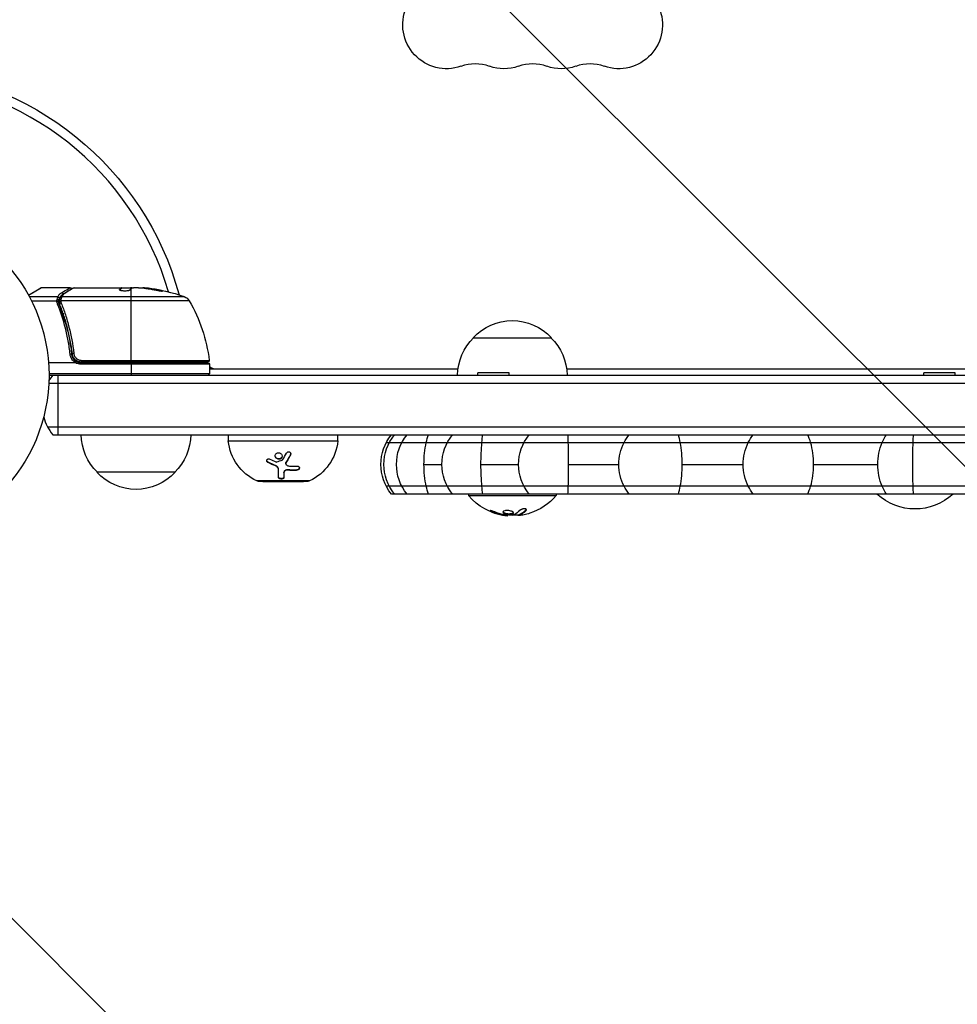
# Model space of a CAD drawing. Units: millimetres. Extents: x -4254 to 4116, y -2775 to 2184.
# Drawn here: x 44 to 343, y -966 to -651 of the extents above; entities that cross this region are included whole.
import ezdxf

# ---------------------------------------------------------------- set-up
doc = ezdxf.new("R2010")
doc.units = ezdxf.units.MM
doc.header["$LTSCALE"] = 20
doc.linetypes.add('HIDDEN', pattern=[9.525, 6.35, -3.175])
for name, color, linetype in [('2d', 230, 'Continuous'), ('AS-Free_Space', 31, 'HIDDEN'), ('AS-Free_Space_Hatch', 31, 'HIDDEN')]:
    doc.layers.add(name, color=color, linetype=linetype)

msp = doc.modelspace()

# ---------------------------------------------------------------- hatches: boundary and pattern name
at = {"layer": 'AS-Free_Space_Hatch'}
h = msp.add_hatch(dxfattribs=at)
h.set_pattern_fill('ANSI31', color=256, scale=100, angle=90)
h.set_pattern_definition([(135, (765.1, -765.1), (-224.506, -224.506), [])])
h.paths.add_polyline_path([(774.09, 617.46, 0.414214), (-225.91, -382.54, 0.414214), (774.09, -1382.54), (2616.11, -1382.54, 0.414214), (3616.11, -382.54, 0.414214), (2616.11, 617.46)])

# ---------------------------------------------------------------- linework, layer by layer
at = {"layer": '2d'}
for p, q in [((46.39, -739.46), (50.38, -737.16)), ((50.63, -737.09), (46.43, -739.54)), ((59.8, -737.09), (50.63, -737.09)), ((61, -737.09), (79.01, -737.09)), ((75.56, -737.79), (75.56, -737.7)), ((76.25, -737.24), (76.25, -737.14)), ((76.31, -737.19), (79.55, -737.19)), ((76.32, -737.19), (76.32, -737.09)), ((76.97, -737.19), (76.97, -737.09)), ((79.14, -737.19), (79.14, -737.1)), ((79.25, -760.89), (79.25, -737.39)), ((81.6, -737.09), (80.02, -737.09)), ((84.24, -737.34), (84.24, -737.24)), ((88.53, -738.03), (88.53, -737.92)), ((55.78, -740.06), (46.72, -740.06)), ((55.5, -741.38), (47.4, -741.38)), ((56.26, -740.56), (56.26, -741.59)), ((56.26, -741.9), (56.26, -742.57)), ((97.81, -741.28), (56.77, -741.28)), ((57.06, -739.96), (96.23, -739.96)), ((57.49, -743.58), (57.49, -743.58)), ((57.49, -745.29), (57.49, -745.92)), ((188.54, -753.09), (213.54, -753.09)), ((60.3, -757.29), (60.3, -758.79)), ((61.41, -761.09), (52.85, -761.09)), ((60.39, -760.09), (60.39, -760.09)), ((60.98, -760.09), (61.35, -760.09)), ((63.21, -761.09), (103.75, -761.09)), ((63.21, -761.59), (63.21, -761.09)), ((104.25, -761.59), (63.21, -761.59)), ((63.39, -760.33), (104.19, -760.33)), ((63.39, -760.89), (63.39, -760.33)), ((103.69, -760.89), (63.39, -760.89)), ((79.25, -761.09), (79.25, -765.09)), ((94.87, -761.09), (94.87, -760.89)), ((104.25, -761.59), (104.25, -764.59)), ((104.25, -764.59), (53, -764.59)), ((104.25, -763.09), (183.69, -763.09)), ((200.04, -764.28), (190.04, -764.28)), ((190.04, -765.09), (190.04, -764.28)), ((200.04, -765.09), (200.04, -764.28)), ((218.4, -763.09), (546.69, -763.09)), ((342.54, -764.28), (332.54, -764.28)), ((332.54, -765.09), (332.54, -764.28)), ((342.54, -765.09), (342.54, -764.28)), ((52.94, -767.59), (712.15, -767.59)), ((53, -765.09), (712.09, -765.09)), ((52.53, -781.59), (712.56, -781.59)), ((54.19, -784.09), (710.9, -784.09)), ((110.3, -786.09), (110.3, -784.09)), ((110.3, -786.09), (145.3, -786.09)), ((145.3, -786.09), (145.3, -784.09)), ((160.78, -786.59), (604.31, -786.59)), ((123.04, -793.01), (123.04, -792.9)), ((126.84, -791.88), (126.84, -791.77)), ((128.64, -793.37), (128.64, -793.25)), ((128.72, -793.09), (128.72, -792.98)), ((130.17, -790.54), (130.17, -790.42)), ((93.3, -796.09), (68.3, -796.09)), ((125.4, -794.09), (125.4, -793.98)), ((126.34, -795.24), (126.34, -795.13)), ((128.08, -796.19), (128.08, -796.07)), ((129.23, -795.45), (129.23, -795.34)), ((132, -795.51), (132, -795.39)), ((172.82, -793.59), (178.54, -793.59)), ((191.04, -793.59), (203.04, -793.59)), ((219.06, -793.59), (235.06, -793.59)), ((255.33, -793.59), (274.83, -793.59)), ((297.35, -793.59), (317.85, -793.59)), ((136.23, -798.9), (119.37, -798.9)), ((119.8, -798.99), (135.8, -798.99)), ((121.3, -799.09), (121.3, -798.99)), ((121.3, -799.09), (134.3, -799.09)), ((134.3, -799.09), (134.3, -798.99)), ((604.31, -800.59), (160.78, -800.59)), ((602.65, -803.09), (162.44, -803.09)), ((187.04, -803.09), (187.04, -803.59)), ((187.04, -803.59), (215.04, -803.59)), ((215.04, -803.09), (215.04, -803.59)), ((194.6, -808.83), (194.6, -808.63)), ((205.43, -808.33), (205.43, -808.13)), ((197.89, -809.81), (197.89, -809.61)), ((198.72, -809.94), (198.72, -809.75)), ((199.62, -809.94), (199.62, -809.83)), ((200.8, -809.49), (200.8, -809.29)), ((203.11, -809.89), (203.11, -809.69)), ((203.23, -809.82), (203.23, -809.62)), ((203.56, -809.68), (203.56, -809.68))]:
    msp.add_line(p, q, dxfattribs=at)
msp.add_circle((0, -765.09), 53, dxfattribs=at)
at = {"layer": '2d', "extrusion": (0, 0, -1)}
for centre, radius, start, end in [((-180.05, -653.09), 14, 250.8901, 90), ((-235.05, -653.09), 14, 90, 289.1099), ((0, -765.09), 98, 93.017, 164.8001), ((-198.38, -653.09), 14, 250.8901, 289.1099), ((-216.71, -653.09), 14, 250.8901, 289.1099), ((-79.25, -786.99), 49.9, 95.2152, 95.5887), ((-79.25, -786.99), 50, 95.5775, 109.8522), ((-95.21, -742.78), 3, 109.8522, 149.8983), ((-54.55, -766.35), 50, 149.8983, 173.0783), ((-201.04, -764.61), 17, 42.6679, 137.3321), ((-200.54, -765.28), 17, 0.6413, 45.8135), ((-201.55, -765.28), 17, 134.1865, 179.3587), ((-63.21, -758.09), 3.5, 270, 301.0027), ((-94.87, -760.09), 3, 195.4706, 199.4759), ((-97.46, -766.59), 8, 134.5637, 136.5697), ((-103.69, -760.39), 0.5, 173.0783, 270), ((-103.75, -761.59), 0.5, 90, 180), ((-80.3, -783.9), 17, 314.1865, 359.3587), ((-81.3, -783.9), 17, 180.6413, 225.8135), ((-126.21, -784.43), 16, 295.3156, 354.0587), ((-129.39, -784.43), 16, 185.9413, 244.6844), ((-174.04, -793.59), 15, 320.7035, 39.2965), ((-175.04, -793.59), 15, 320.7035, 39.2965), ((-179.04, -793.59), 15, 320.7035, 39.2965), ((-193.54, -793.59), 15, 320.7035, 39.2965), ((-218.04, -793.59), 15, 320.7035, 39.2965), ((-80.8, -784.57), 17, 222.6679, 317.3321), ((-119.8, -797.99), 1, 270, 295.3156), ((-135.8, -797.99), 1, 244.6844, 270), ((-201.04, -791.76), 18.33, 277.6276, 319.8095), ((-201.04, -791.76), 18.33, 220.1905, 252.2785), ((-329.74, -789.84), 18, 227.4007, 312.5993), ((-201.04, -791.56), 18.33, 263.5341, 276.9511), ((-201.04, -791.56), 18.33, 262.4728, 262.473)]:
    msp.add_arc(centre, radius, start, end, dxfattribs=at)
at = {"layer": '2d'}
for centre, radius, start, end in [((189.21, -679.55), 14, 70.8901, 109.1099), ((207.55, -679.55), 14, 70.8901, 109.1099), ((225.88, -679.55), 14, 70.8901, 109.1099), ((0, -765.09), 95, 16.2945, 86.983), ((50.63, -737.59), 0.5, 90, 120), ((63.21, -758.09), 3, 239.8619, 270), ((103.75, -764.59), 0.5, 270, 0), ((106.33, -760.09), 3, 226.0959, 270), ((65.8, -774.59), 15, 140.7035, 148.7826), ((65.8, -774.59), 15, 194.7865, 219.2965)]:
    msp.add_arc(centre, radius, start, end, dxfattribs=at)
at = {"layer": '2d', "extrusion": (0, 0, -1)}
for centre, major_axis, ratio, start_param, end_param in [((57.03, -739.18), (-0.249, 0.434), 0.886703, 0.574044, 1.971536), ((58.15, -739.28), (-0.255, 0.43), 0.879292, 0, 0.593981), ((80.23, -786.99), (0, 49.99), 0.156437, -0.125467, -0.082209), ((78.92, -786.99), (0, 50), 0.886633, 0.070459, 0.189049), ((83.18, -786.99), (0, 49.71), 0.438198, 0.042852, 0.049035), ((80.24, -786.99), (0, 49.86), 0.882523, 0.091133, 0.189458), ((55.77, -740.56), (-0.463, 0.189), 0.916372, 1.21219, 2.721783), ((55.78, -740.53), (-0.453, 0.212), 0.928876, 1.160016, 2.6741), ((56.77, -741.53), (-0.496, 0.065), 0.498294, 0, 1.505067), ((57.01, -740.54), (-0.47, 0.172), 0.884978, -0.000006, 1.258086), ((57.06, -740.43), (-0.441, 0.236), 0.925423, 0.000039, 1.111085), ((55.77, -774.59), (0, 15), 0.002583, 0.884943, 1.085278), ((55.77, -774.59), (0, 15), 0.002583, 1.085278, 2.056314), ((55.77, -774.59), (0, 15), 0.002583, 2.056314, 2.256649), ((179.04, -793.59), (0, 15), 0.414654, 4.712389, 5.197907), ((179.04, -793.59), (0, 15), 0.414654, -1.085278, -0.884943), ((193.54, -793.59), (0, 15), 0.166874, 4.712389, 5.197907), ((193.54, -793.59), (0, 15), 0.166874, -1.085278, -0.884943), ((250.04, -793.59), (0, 15), 0.998862, 4.712389, 5.197907), ((250.04, -793.59), (0, 15), 0.998862, -1.085278, -0.884943), ((289.04, -793.59), (0, 15), 0.947683, 4.712389, 5.197907), ((289.04, -793.59), (0, 15), 0.947683, -1.085278, -0.884943), ((330.04, -793.59), (0, 15), 0.81277, -1.570796, -1.085278), ((330.04, -793.59), (0, 15), 0.81277, -1.085278, -0.884943), ((179.04, -793.59), (0, 15), 0.414654, 4.226871, 4.712389), ((193.54, -793.59), (0, 15), 0.166874, 4.226871, 4.712389), ((250.04, -793.59), (0, 15), 0.998862, 4.226871, 4.712389), ((289.04, -793.59), (0, 15), 0.947683, 4.226871, 4.712389), ((330.04, -793.59), (0, 15), 0.81277, 4.226871, 4.712389), ((179.04, -793.59), (0, 15), 0.414654, 4.026536, 4.226871), ((193.54, -793.59), (0, 15), 0.166874, 4.026536, 4.226871), ((250.04, -793.59), (0, 15), 0.998862, 4.026536, 4.226871), ((289.04, -793.59), (0, 15), 0.947683, 4.026536, 4.226871), ((330.04, -793.59), (0, 15), 0.81277, 4.026536, 4.226871), ((201.59, -791.76), (0, 18.27), 0.928039, 3.342926, 3.512376), ((201.18, -791.76), (0, 18.31), 0.987688, 2.835868, 2.939254)]:
    msp.add_ellipse(centre, major_axis=major_axis, ratio=ratio, start_param=start_param, end_param=end_param, dxfattribs=at)
at = {"layer": '2d'}
for centre, major_axis, ratio, start_param, end_param in [((83.18, -786.99), (0, 49.81), 0.438198, -0.048936, 0.01654), ((80.24, -786.99), (0, 49.96), 0.882523, -0.189074, -0.09095), ((55.57, -741.24), (-0.492, 0.087), 0.64937, 3.407562, 4.826763), ((55.74, -742.62), (0.464, 0.187), 0.453607, 0, 1.389933), ((56.75, -741.73), (-0.496, 0.06), 0.494861, -1.511233, 0), ((56.75, -741.8), (0.49, 0.1), 0.488332, 1.471207, 3.141593), ((56.76, -741.59), (-0.496, 0.064), 0.497126, -1.506846, 0), ((56.88, -742.23), (0.464, 0.186), 0.459792, 1.38811, 3.141593), ((59.73, -758.47), (0.497, 0.055), 0.159824, 0, 1.5531), ((60.91, -758.17), (0.497, 0.056), 0.164291, 1.552139, 3.141593), ((218.04, -793.59), (0, 15), 0.067805, -1.085278, -0.884943), ((218.04, -793.59), (0, 15), 0.067805, 4.712389, 5.197907), ((250.04, -793.59), (0, 15), 0.352317, -1.085278, -0.884943), ((250.04, -793.59), (0, 15), 0.352317, 4.712389, 5.197907), ((289.04, -793.59), (0, 15), 0.553897, -1.085278, -0.884943), ((289.04, -793.59), (0, 15), 0.553897, 4.712389, 5.197907), ((218.04, -793.59), (0, 15), 0.067805, 4.226871, 4.712389), ((250.04, -793.59), (0, 15), 0.352317, 4.226871, 4.712389), ((289.04, -793.59), (0, 15), 0.553897, 4.226871, 4.712389), ((218.04, -793.59), (0, 15), 0.067805, 4.026536, 4.226871), ((250.04, -793.59), (0, 15), 0.352317, 4.026536, 4.226871), ((289.04, -793.59), (0, 15), 0.553897, 4.026536, 4.226871)]:
    msp.add_ellipse(centre, major_axis=major_axis, ratio=ratio, start_param=start_param, end_param=end_param, dxfattribs=at)
for points, knots in [([(55.78, -740.06), (55.91, -739.79), (56.07, -739.54), (56.37, -739.2), (56.48, -739.09), (56.73, -738.88), (56.87, -738.78), (57.03, -738.69)], [0, 0, 0, 0, 0.002407191, 0.002407191, 0.003610787, 0.003610787, 0.004814383, 0.004814383, 0.004814383, 0.004814383]), ([(57.32, -739.28), (57.23, -739.34), (57.15, -739.41), (56.96, -739.57), (56.85, -739.68), (56.55, -740.02), (56.4, -740.27), (56.27, -740.53)], [0.000442916, 0.000442916, 0.000442916, 0.000442916, 0.001158987, 0.001158987, 0.002318034, 0.002318034, 0.004636128, 0.004636128, 0.004636128, 0.004636128]), ([(57.03, -738.69), (57.91, -738.19), (58.59, -737.79), (59.19, -737.44), (59.29, -737.38), (59.48, -737.28), (59.55, -737.23), (59.74, -737.12), (59.8, -737.09), (59.8, -737.09), (59.8, -737.09), (59.8, -737.09)], [0, 0, 0, 0, 0.00651051, 0.00651051, 0.00813813, 0.00813813, 0.00976576, 0.00976576, 0.01302101, 0.01302101, 0.01302615, 0.01302615, 0.01302615, 0.01302615]), ([(58.15, -738.8), (58.02, -738.88), (57.9, -738.97), (57.68, -739.14), (57.59, -739.24), (57.32, -739.53), (57.17, -739.74), (57.06, -739.96)], [0, 0, 0, 0, 0.000998322, 0.000998322, 0.001996643, 0.001996643, 0.003993286, 0.003993286, 0.003993286, 0.003993286]), ([(61, -737.09), (60.91, -737.15), (60.77, -737.23), (60.43, -737.43), (60.22, -737.56), (59.5, -737.99), (58.89, -738.36), (58.15, -738.8)], [0, 0, 0, 0, 0.00271146, 0.00271146, 0.00542292, 0.00542292, 0.01084584, 0.01084584, 0.01084584, 0.01084584]), ([(59.8, -737.09), (59.85, -737.09), (59.91, -737.1), (59.99, -737.13), (60.03, -737.14), (60.1, -737.19), (60.15, -737.23), (60.2, -737.3), (60.22, -737.32), (60.25, -737.38), (60.26, -737.41), (60.27, -737.44)], [0.00000977, 0.00000977, 0.00000977, 0.00000977, 0.01613866, 0.01613866, 0.0272666, 0.0272666, 0.0436752, 0.0436752, 0.05366443, 0.05366443, 0.06312274, 0.06312274, 0.06312274, 0.06312274]), ([(75.54, -737.74), (75.54, -737.78), (75.58, -737.82), (75.73, -737.89), (75.84, -737.92), (76.12, -737.98), (76.29, -738.01), (76.56, -738.04), (76.66, -738.05), (76.86, -738.06), (76.97, -738.06), (77.17, -738.07), (77.28, -738.07), (77.48, -738.06), (77.59, -738.06), (77.89, -738.04), (78.07, -738.02), (78.31, -737.98), (78.39, -737.96), (78.52, -737.93), (78.58, -737.92), (78.74, -737.86), (78.81, -737.83), (78.84, -737.79)], [0.00025325, 0.00025325, 0.00025325, 0.00025325, 0.000874176, 0.000874176, 0.001495101, 0.001495101, 0.002116027, 0.002116027, 0.00242649, 0.00242649, 0.002736952, 0.002736952, 0.003047415, 0.003047415, 0.003357878, 0.003357878, 0.003978803, 0.003978803, 0.004289266, 0.004289266, 0.004599729, 0.004599729, 0.005220654, 0.005220654, 0.005220654, 0.005220654]), ([(79.59, -737.17), (79.62, -737.15), (79.67, -737.14), (79.81, -737.11), (79.91, -737.1), (80.02, -737.09)], [0.0000002, 0.0000002, 0.0000002, 0.0000002, 0.000612586, 0.000612586, 0.001224972, 0.001224972, 0.001224972, 0.001224972]), ([(87.25, -737.89), (87.41, -737.92), (87.58, -737.95), (87.85, -738), (87.94, -738.02), (88.11, -738.05), (88.2, -738.06), (88.45, -738.1), (88.61, -738.12), (88.89, -738.15), (89.01, -738.16), (89.17, -738.17), (89.23, -738.16), (89.25, -738.15), (89.25, -738.14), (89.23, -738.12), (89.21, -738.11), (89.08, -738.06), (88.84, -737.99), (88.53, -737.92)], [0.000000226, 0.000000226, 0.000000226, 0.000000226, 0.000536258, 0.000536258, 0.000804273, 0.000804273, 0.001072289, 0.001072289, 0.00160832, 0.00160832, 0.002144351, 0.002144351, 0.002680383, 0.002680383, 0.002948398, 0.002948398, 0.003216414, 0.003216414, 0.004288477, 0.004288477, 0.004288477, 0.004288477]), ([(88.53, -738.03), (88.68, -738.06), (88.82, -738.09), (88.99, -738.14), (89.03, -738.15), (89.08, -738.16)], [0.0000004271, 0.0000004271, 0.0000004271, 0.0000004271, 0.0005364944, 0.0005364944, 0.0007899206, 0.0007899206, 0.0007899206, 0.0007899206]), ([(55.5, -741.38), (55.5, -741.38), (55.51, -741.39), (55.51, -741.39), (55.51, -741.4), (55.52, -741.4), (55.52, -741.41)], [-0.00001132878, -0.00001132878, -0.00001132878, -0.00001132878, 0, 0, 0, 0.00003195945, 0.00003195945, 0.00003195945, 0.00003195945]), ([(56.01, -741.7), (56, -741.64), (55.93, -741.58), (55.79, -741.52), (55.74, -741.5), (55.65, -741.48), (55.62, -741.47), (55.57, -741.45), (55.53, -741.44), (55.52, -741.41)], [0, 0, 0, 0, 0.0003654766, 0.0003654766, 0.000548215, 0.000548215, 0.0006395841, 0.0006395841, 0.0007309533, 0.0007309533, 0.0007309533, 0.0007309533]), ([(59.73, -758.39), (59.66, -757.67), (59.56, -756.95), (59.36, -755.53), (59.24, -754.82), (58.86, -752.72), (58.56, -751.36), (57.55, -747.36), (56.71, -744.81), (55.74, -742.38)], [0, 0, 0, 0, 0.00220757, 0.00220757, 0.00441515, 0.00441515, 0.00883029, 0.00883029, 0.01766058, 0.01766058, 0.01766058, 0.01766058]), ([(56.26, -740.56), (56.23, -740.64), (56.19, -740.73), (56.12, -740.96), (56.09, -741.09), (56.06, -741.24)], [-0.00000006, -0.00000006, -0.00000006, -0.00000006, 0.000606486, 0.000606486, 0.001213032, 0.001213032, 0.001213032, 0.001213032]), ([(56.2, -742.43), (57.18, -744.86), (58.03, -747.4), (59.05, -751.4), (59.35, -752.76), (59.73, -754.85), (59.85, -755.56), (60.06, -756.98), (60.15, -757.7), (60.23, -758.42)], [0, 0, 0, 0, 0.00868962, 0.00868962, 0.01303444, 0.01303444, 0.01520684, 0.01520684, 0.01737925, 0.01737925, 0.01737925, 0.01737925]), ([(56.27, -740.53), (56.27, -740.54), (56.26, -740.55), (56.26, -740.56), (56.26, -740.56), (56.26, -740.56), (56.26, -740.56)], [0, 0, 0, 0, 0.00009374944, 0.00009374944, 0.00009374944, 0.00009380944, 0.00009380944, 0.00009380944, 0.00009380944]), ([(56.28, -741.46), (56.31, -741.19), (56.36, -740.94), (56.46, -740.6), (56.5, -740.47), (56.54, -740.37)], [0, 0, 0, 0, 0.0923396, 0.0923396, 0.15574, 0.15574, 0.15574, 0.15574]), ([(60.41, -758.23), (60.09, -755.37), (59.57, -752.63), (58.56, -748.68), (58.18, -747.39), (57.56, -745.49), (57.34, -744.86), (56.89, -743.63), (56.66, -743.02), (56.42, -742.42)], [0, 0, 0, 0, 0.00862215, 0.00862215, 0.01293323, 0.01293323, 0.01508877, 0.01508877, 0.0172443, 0.0172443, 0.0172443, 0.0172443]), ([(56.76, -741.34), (56.76, -741.35), (56.76, -741.35), (56.76, -741.35), (56.76, -741.39), (56.75, -741.43), (56.75, -741.48)], [0, 0, 0, 0, 0.0000042554, 0.0000042554, 0.0000042554, 0.0001538381, 0.0001538381, 0.0001538381, 0.0001538381]), ([(57.01, -740.09), (56.99, -740.16), (56.97, -740.23), (56.92, -740.4), (56.9, -740.49), (56.84, -740.79), (56.8, -741.02), (56.77, -741.28)], [0, 0, 0, 0, 0.000444603, 0.000444603, 0.000889206, 0.000889206, 0.001778412, 0.001778412, 0.001778412, 0.001778412]), ([(56.88, -741.99), (57.12, -742.6), (57.36, -743.22), (57.81, -744.48), (58.03, -745.12), (58.66, -747.05), (59.04, -748.37), (60.06, -752.39), (60.58, -755.18), (60.91, -758.09)], [0, 0, 0, 0, 0.0022219, 0.0022219, 0.00444381, 0.00444381, 0.00888761, 0.00888761, 0.01777522, 0.01777522, 0.01777522, 0.01777522]), ([(61.47, -761.07), (61.23, -760.93), (61.01, -760.76), (60.6, -760.38), (60.43, -760.16), (60.13, -759.7), (60.01, -759.45), (59.83, -758.94), (59.76, -758.67), (59.73, -758.39)], [0.000039954, 0.000039954, 0.000039954, 0.000039954, 0.00087145, 0.00087145, 0.001702946, 0.001702946, 0.002534442, 0.002534442, 0.003365938, 0.003365938, 0.003365938, 0.003365938]), ([(60.23, -758.42), (60.26, -758.65), (60.31, -758.88), (60.47, -759.32), (60.57, -759.53), (60.82, -759.92), (60.97, -760.1), (61.32, -760.43), (61.5, -760.57), (61.71, -760.68)], [0, 0, 0, 0, 0.000703979, 0.000703979, 0.001407958, 0.001407958, 0.002111937, 0.002111937, 0.002815916, 0.002815916, 0.002815916, 0.002815916]), ([(63.39, -760.89), (63.21, -760.89), (63.03, -760.87), (62.67, -760.81), (62.49, -760.76), (62.15, -760.63), (61.99, -760.55), (61.68, -760.36), (61.53, -760.25), (61.25, -760), (61.13, -759.87), (60.91, -759.58), (60.81, -759.43), (60.64, -759.1), (60.58, -758.94), (60.47, -758.59), (60.43, -758.41), (60.41, -758.23)], [0, 0, 0, 0, 0.000545599, 0.000545599, 0.001091197, 0.001091197, 0.001636796, 0.001636796, 0.002182395, 0.002182395, 0.002727993, 0.002727993, 0.003273592, 0.003273592, 0.003819191, 0.003819191, 0.00436479, 0.00436479, 0.00436479, 0.00436479]), ([(60.55, -758.83), (60.51, -758.74), (60.49, -758.67), (60.46, -758.54), (60.46, -758.54), (60.46, -758.54), (60.46, -758.54), (60.46, -758.54), (60.46, -758.54), (60.46, -758.54), (60.46, -758.53), (60.46, -758.52), (60.46, -758.52), (60.45, -758.46), (60.44, -758.4), (60.43, -758.34), (60.43, -758.34), (60.43, -758.34)], [0.0079794, 0.0079794, 0.0079794, 0.0079794, 0.06917846, 0.06917846, 0.06922729, 0.06922729, 0.0694226, 0.0694226, 0.06981323, 0.06981323, 0.07137574, 0.07137574, 0.07450085, 0.07450085, 0.09965737, 0.09965737, 0.09969501, 0.09969501, 0.09969501, 0.09969501]), ([(60.91, -758.09), (60.93, -758.24), (60.96, -758.39), (61.04, -758.68), (61.1, -758.82), (61.24, -759.09), (61.32, -759.22), (61.5, -759.46), (61.61, -759.58), (61.83, -759.78), (61.96, -759.88), (62.21, -760.04), (62.35, -760.1), (62.64, -760.22), (62.79, -760.26), (63.09, -760.31), (63.24, -760.33), (63.39, -760.33)], [0, 0, 0, 0, 0.000463141, 0.000463141, 0.000926282, 0.000926282, 0.001389423, 0.001389423, 0.001852564, 0.001852564, 0.002315704, 0.002315704, 0.002778845, 0.002778845, 0.003241986, 0.003241986, 0.003705127, 0.003705127, 0.003705127, 0.003705127]), ([(60.62, -759.03), (60.61, -759.01), (60.6, -759), (60.6, -758.98), (60.59, -758.97), (60.59, -758.96), (60.59, -758.95), (60.58, -758.95), (60.58, -758.94), (60.58, -758.94), (60.58, -758.94), (60.58, -758.94)], [0, 0, 0, 0, 0.01618259, 0.01618259, 0.02225061, 0.02225061, 0.0268016, 0.0268016, 0.02850821, 0.02850821, 0.03002188, 0.03002188, 0.03002188, 0.03002188]), ([(61.41, -761.09), (61.42, -761.09), (61.43, -761.09), (61.43, -761.09), (61.44, -761.09), (61.45, -761.09), (61.45, -761.08), (61.46, -761.08), (61.46, -761.08), (61.46, -761.08), (61.46, -761.07), (61.47, -761.07), (61.47, -761.07)], [0, 0, 0, 0, 0.00002192464, 0.00002192464, 0.00002192464, 0.00004413112, 0.00004413112, 0.00004413112, 0.00005518144, 0.00005518144, 0.00005518144, 0.0000631442, 0.0000631442, 0.0000631442, 0.0000631442]), ([(61.71, -760.68), (61.7, -760.68), (61.68, -760.72), (61.59, -760.86), (61.53, -760.96), (61.47, -761.07)], [-0.0000178358, -0.0000178358, -0.0000178358, -0.0000178358, 0.0003545552, 0.0003545552, 0.0007269462, 0.0007269462, 0.0007269462, 0.0007269462]), ([(329.14, -800.59), (329.1, -799.52), (329.07, -798.37), (329.03, -796.02), (329.02, -794.8), (329.02, -792.38), (329.03, -791.16), (329.07, -788.81), (329.1, -787.66), (329.14, -786.59)], [0.2051075, 0.2051075, 0.2051075, 0.2051075, 0.3525537, 0.3525537, 0.5, 0.5, 0.6474463, 0.6474463, 0.7948925, 0.7948925, 0.7948925, 0.7948925]), ([(126.84, -791.88), (126.7, -791.93), (126.55, -791.95), (126.26, -791.94), (126.11, -791.91), (125.84, -791.79), (125.72, -791.71), (125.51, -791.51), (125.43, -791.39), (125.31, -791.14), (125.28, -791), (125.28, -790.73), (125.31, -790.6), (125.42, -790.35), (125.5, -790.24), (125.71, -790.05), (125.83, -789.97), (125.97, -789.93)], [0.5, 0.5, 0.5, 0.5, 0.5625, 0.5625, 0.625, 0.625, 0.6875, 0.6875, 0.75, 0.75, 0.8125, 0.8125, 0.875, 0.875, 0.9375, 0.9375, 1, 1, 1, 1]), ([(125.97, -789.93), (126.1, -789.88), (126.25, -789.86), (126.55, -789.87), (126.69, -789.9), (126.96, -790.02), (127.09, -790.1), (127.29, -790.31), (127.38, -790.42), (127.55, -790.8), (127.55, -791.09), (127.39, -791.46), (127.31, -791.58), (127.1, -791.76), (126.98, -791.84), (126.84, -791.88)], [0, 0, 0, 0, 0.0625, 0.0625, 0.125, 0.125, 0.1875, 0.1875, 0.25, 0.25, 0.375, 0.375, 0.4375, 0.4375, 0.5, 0.5, 0.5, 0.5]), ([(128.88, -789.96), (128.97, -789.8), (129.12, -789.67), (129.49, -789.54), (129.69, -789.54), (129.95, -789.66), (130.02, -789.71), (130.15, -789.85), (130.19, -789.93), (130.27, -790.18), (130.25, -790.37), (130.17, -790.54)], [0, 0, 0, 0, 0.25, 0.25, 0.5, 0.5, 0.625, 0.625, 0.75, 0.75, 1, 1, 1, 1]), ([(130.25, -790.16), (130.25, -790.16), (130.24, -790.17), (130.24, -790.18), (130.23, -790.26), (130.21, -790.34), (130.17, -790.41), (130.17, -790.41), (130.17, -790.42), (130.17, -790.42)], [0.8719651, 0.8719651, 0.8719651, 0.8719651, 0.8816324, 0.8816324, 0.8816324, 0.9927404, 0.9927404, 0.9927404, 1, 1, 1, 1]), ([(123.04, -793.01), (122.95, -792.97), (122.87, -792.91), (122.73, -792.78), (122.68, -792.7), (122.61, -792.54), (122.59, -792.45), (122.59, -792.29), (122.6, -792.21), (122.68, -792.06), (122.73, -792), (122.87, -791.91), (122.95, -791.87), (123.22, -791.82), (123.41, -791.85), (123.59, -791.93)], [0, 0, 0, 0, 0.125, 0.125, 0.25, 0.25, 0.375, 0.375, 0.5, 0.5, 0.625, 0.625, 0.75, 0.75, 1, 1, 1, 1]), ([(123.04, -792.9), (122.98, -792.87), (122.92, -792.83), (122.87, -792.79), (122.8, -792.74), (122.74, -792.67), (122.7, -792.6), (122.65, -792.54), (122.62, -792.46), (122.6, -792.39), (122.6, -792.36), (122.59, -792.34), (122.59, -792.31)], [0, 0, 0, 0, 0.0850392, 0.0850392, 0.0850392, 0.1980538, 0.1980538, 0.1980538, 0.3083652, 0.3083652, 0.3083652, 0.3476119, 0.3476119, 0.3476119, 0.3476119]), ([(126.84, -791.77), (126.76, -791.8), (126.68, -791.82), (126.59, -791.82), (126.47, -791.84), (126.34, -791.83), (126.22, -791.81), (126.1, -791.79), (125.98, -791.74), (125.88, -791.69), (125.77, -791.63), (125.66, -791.55), (125.58, -791.46), (125.49, -791.37), (125.42, -791.27), (125.37, -791.16), (125.32, -791.05), (125.29, -790.93), (125.29, -790.81), (125.28, -790.81), (125.28, -790.8), (125.28, -790.8)], [0.5, 0.5, 0.5, 0.5, 0.5361574, 0.5361574, 0.5361574, 0.5882368, 0.5882368, 0.5882368, 0.640757, 0.640757, 0.640757, 0.6941812, 0.6941812, 0.6941812, 0.7486442, 0.7486442, 0.7486442, 0.8038813, 0.8038813, 0.8038813, 0.8053707, 0.8053707, 0.8053707, 0.8053707]), ([(127.52, -790.91), (127.51, -791.02), (127.48, -791.13), (127.44, -791.23), (127.39, -791.34), (127.32, -791.44), (127.23, -791.52), (127.15, -791.61), (127.05, -791.68), (126.94, -791.73), (126.91, -791.74), (126.87, -791.76), (126.84, -791.77)], [0.3240731, 0.3240731, 0.3240731, 0.3240731, 0.3764799, 0.3764799, 0.3764799, 0.4307513, 0.4307513, 0.4307513, 0.4838695, 0.4838695, 0.4838695, 0.5, 0.5, 0.5, 0.5]), ([(128.72, -793.09), (128.65, -793.21), (128.62, -793.34), (128.67, -793.58), (128.75, -793.7), (128.86, -793.78)], [0, 0, 0, 0, 0.5, 0.5, 1, 1, 1, 1]), ([(128.72, -792.98), (128.72, -792.98), (128.72, -792.98), (128.71, -792.98), (128.68, -793.05), (128.65, -793.11), (128.64, -793.18), (128.64, -793.2), (128.64, -793.23), (128.64, -793.25)], [0, 0, 0, 0, 0.0121954, 0.0121954, 0.0121954, 0.2758049, 0.2758049, 0.2758049, 0.3748496, 0.3748496, 0.3748496, 0.3748496]), ([(130.17, -790.54), (130.04, -790.77), (129.92, -791), (129.74, -791.33), (129.65, -791.49), (129.55, -791.67), (129.5, -791.76), (129.48, -791.8), (129.46, -791.82), (129.46, -791.84), (129.2, -792.3), (128.95, -792.71), (128.72, -793.09)], [0, 0, 0, 0, 0.25, 0.25, 0.375, 0.4375, 0.46875, 0.484375, 0.484375, 0.5, 0.5, 1, 1, 1, 1]), ([(126.34, -795.13), (126.34, -795.05), (126.33, -794.97), (126.31, -794.89), (126.27, -794.76), (126.21, -794.63), (126.12, -794.51), (126.03, -794.4), (125.92, -794.29), (125.79, -794.19), (125.67, -794.11), (125.54, -794.03), (125.4, -793.98)], [0, 0, 0, 0, 0.1764, 0.1764, 0.1764, 0.463189, 0.463189, 0.463189, 0.74458, 0.74458, 0.74458, 1, 1, 1, 1]), ([(126.34, -795.24), (126.34, -795.13), (126.32, -795.01), (126.25, -794.85), (126.23, -794.79), (126.16, -794.68), (126.12, -794.63), (126, -794.48), (125.9, -794.38), (125.67, -794.22), (125.53, -794.15), (125.4, -794.09)], [0, 0, 0, 0, 0.25, 0.25, 0.375, 0.375, 0.5, 0.5, 0.75, 0.75, 1, 1, 1, 1]), ([(126.34, -797.74), (126.34, -797.44), (126.34, -797.08), (126.34, -796.26), (126.34, -795.78), (126.34, -795.24)], [0, 0, 0, 0, 0.5, 0.5, 1, 1, 1, 1]), ([(129.23, -795.34), (129.12, -795.33), (129.01, -795.34), (128.9, -795.36), (128.8, -795.37), (128.69, -795.41), (128.59, -795.45), (128.5, -795.49), (128.41, -795.54), (128.34, -795.6), (128.27, -795.66), (128.21, -795.73), (128.16, -795.8), (128.12, -795.87), (128.1, -795.95), (128.09, -796.02), (128.09, -796.04), (128.08, -796.06), (128.08, -796.07)], [0, 0, 0, 0, 0.190766, 0.190766, 0.190766, 0.38173, 0.38173, 0.38173, 0.571703, 0.571703, 0.571703, 0.763012, 0.763012, 0.763012, 0.95808, 0.95808, 0.95808, 1, 1, 1, 1]), ([(129.23, -795.45), (129.16, -795.45), (129.09, -795.45), (128.94, -795.46), (128.87, -795.47), (128.66, -795.53), (128.54, -795.58), (128.32, -795.72), (128.23, -795.81), (128.12, -795.99), (128.08, -796.09), (128.08, -796.19)], [0, 0, 0, 0, 0.125, 0.125, 0.25, 0.25, 0.5, 0.5, 0.75, 0.75, 1, 1, 1, 1]), ([(132.27, -794.16), (132.49, -794.16), (132.7, -794.22), (132.87, -794.37), (132.9, -794.4), (132.95, -794.47), (132.97, -794.51), (133, -794.59), (133.01, -794.63), (133.02, -794.72), (133.01, -794.76), (132.99, -794.9), (132.95, -794.98), (132.83, -795.15), (132.75, -795.23), (132.56, -795.36), (132.45, -795.41), (132.23, -795.48), (132.11, -795.5), (132, -795.51)], [0, 0, 0, 0, 0.25, 0.25, 0.3125, 0.3125, 0.375, 0.375, 0.4375, 0.4375, 0.5, 0.5, 0.625, 0.625, 0.75, 0.75, 0.875, 0.875, 1, 1, 1, 1]), ([(133.01, -794.65), (133, -794.71), (132.99, -794.77), (132.96, -794.83), (132.93, -794.91), (132.88, -794.98), (132.82, -795.04), (132.76, -795.1), (132.68, -795.16), (132.6, -795.21), (132.52, -795.26), (132.43, -795.3), (132.34, -795.33), (132.24, -795.36), (132.15, -795.38), (132.05, -795.39), (132.03, -795.39), (132.01, -795.39), (132, -795.39)], [0.482673, 0.482673, 0.482673, 0.482673, 0.5670712, 0.5670712, 0.5670712, 0.669905, 0.669905, 0.669905, 0.7717081, 0.7717081, 0.7717081, 0.8749133, 0.8749133, 0.8749133, 0.9813766, 0.9813766, 0.9813766, 1, 1, 1, 1]), ([(128.08, -797.66), (128.08, -797.7), (128.08, -797.75), (128.06, -797.79), (128.03, -797.85), (127.98, -797.91), (127.92, -797.96), (127.86, -798.01), (127.78, -798.05), (127.69, -798.08), (127.61, -798.11), (127.51, -798.13), (127.41, -798.15), (127.32, -798.16), (127.22, -798.16), (127.13, -798.15), (127.03, -798.14), (126.94, -798.13), (126.86, -798.11), (126.78, -798.08), (126.7, -798.05), (126.64, -798.02), (126.57, -797.98), (126.51, -797.94), (126.46, -797.89), (126.41, -797.84), (126.38, -797.78), (126.36, -797.73), (126.35, -797.7), (126.34, -797.66), (126.34, -797.63)], [0, 0, 0, 0, 0.085233, 0.085233, 0.085233, 0.204736, 0.204736, 0.204736, 0.322221, 0.322221, 0.322221, 0.432274, 0.432274, 0.432274, 0.533582, 0.533582, 0.533582, 0.629606, 0.629606, 0.629606, 0.72568, 0.72568, 0.72568, 0.826405, 0.826405, 0.826405, 0.934445, 0.934445, 0.934445, 1, 1, 1, 1]), ([(128.08, -797.77), (128.08, -797.81), (128.08, -797.84), (128.06, -797.89), (128.06, -797.9), (128.04, -797.93), (128.03, -797.95), (128, -797.99), (127.98, -798.02), (127.93, -798.06), (127.91, -798.08), (127.88, -798.1), (127.86, -798.11), (127.8, -798.15), (127.76, -798.17), (127.67, -798.21), (127.62, -798.22), (127.45, -798.26), (127.34, -798.27), (127.1, -798.27), (126.98, -798.25), (126.77, -798.19), (126.67, -798.15), (126.51, -798.05), (126.45, -798), (126.36, -797.87), (126.34, -797.81), (126.34, -797.74)], [0, 0, 0, 0, 0.0625, 0.0625, 0.09375, 0.09375, 0.125, 0.125, 0.1875, 0.1875, 0.21875, 0.21875, 0.25, 0.25, 0.3125, 0.3125, 0.375, 0.375, 0.5, 0.5, 0.625, 0.625, 0.75, 0.75, 0.875, 0.875, 1, 1, 1, 1]), ([(195.45, -808.79), (195.33, -808.74), (195.19, -808.69), (195.06, -808.64), (194.93, -808.59), (194.79, -808.55), (194.66, -808.51), (194.54, -808.47), (194.42, -808.44), (194.32, -808.42), (194.22, -808.4), (194.14, -808.38), (194.08, -808.38), (194.02, -808.37), (193.97, -808.37), (193.95, -808.38), (193.92, -808.39), (193.91, -808.41), (193.92, -808.43), (193.94, -808.46), (193.97, -808.49), (194.01, -808.52), (194.06, -808.56), (194.13, -808.6), (194.21, -808.64), (194.29, -808.69), (194.39, -808.74), (194.5, -808.79), (194.54, -808.8), (194.57, -808.81), (194.6, -808.83)], [0, 0, 0, 0, 0.117688, 0.117688, 0.117688, 0.23572, 0.23572, 0.23572, 0.348983, 0.348983, 0.348983, 0.453941, 0.453941, 0.453941, 0.55245, 0.55245, 0.55245, 0.649106, 0.649106, 0.649106, 0.748614, 0.748614, 0.748614, 0.85433, 0.85433, 0.85433, 0.967387, 0.967387, 0.967387, 1, 1, 1, 1]), ([(194.09, -808.38), (194.14, -808.41), (194.19, -808.44), (194.35, -808.52), (194.47, -808.58), (194.6, -808.63)], [0.80101, 0.80101, 0.80101, 0.80101, 0.875, 0.875, 1, 1, 1, 1]), ([(194.6, -808.63), (194.75, -808.69), (194.88, -808.74), (195.08, -808.82), (195.18, -808.86), (195.3, -808.9), (195.34, -808.92), (195.37, -808.93), (195.39, -808.94), (195.48, -808.97), (195.58, -809), (195.7, -809.04), (195.75, -809.06), (195.78, -809.07), (195.79, -809.08), (195.88, -809.1), (195.99, -809.14), (196.11, -809.18), (196.16, -809.19), (196.19, -809.2), (196.2, -809.2), (196.29, -809.23), (196.4, -809.26), (196.52, -809.3), (196.57, -809.31), (196.6, -809.32), (196.62, -809.32), (196.71, -809.35), (196.81, -809.37), (196.93, -809.4), (196.98, -809.42), (197.02, -809.43), (197.03, -809.43), (197.12, -809.45), (197.23, -809.48), (197.35, -809.5), (197.41, -809.52), (197.43, -809.52), (197.45, -809.52), (197.46, -809.53), (197.62, -809.56), (197.76, -809.59), (197.89, -809.61)], [0, 0, 0, 0, 0.125, 0.125, 0.1875, 0.21875, 0.234375, 0.234375, 0.25, 0.25, 0.3125, 0.34375, 0.359375, 0.359375, 0.375, 0.375, 0.4375, 0.46875, 0.484375, 0.484375, 0.5, 0.5, 0.5625, 0.59375, 0.609375, 0.609375, 0.625, 0.625, 0.6875, 0.71875, 0.734375, 0.734375, 0.75, 0.75, 0.8125, 0.84375, 0.859375, 0.867187, 0.867187, 0.875, 0.875, 1, 1, 1, 1]), ([(198.61, -808.41), (198.26, -808.49), (198.05, -808.62), (197.97, -808.92), (198.11, -809.08), (198.65, -809.36), (199.07, -809.47), (199.97, -809.57), (200.45, -809.56), (200.8, -809.49)], [0, 0, 0, 0, 0.125, 0.125, 0.25, 0.25, 0.375, 0.375, 0.5, 0.5, 0.5, 0.5]), ([(198.03, -808.73), (198.04, -808.75), (198.06, -808.78), (198.09, -808.82), (198.11, -808.84), (198.15, -808.88), (198.17, -808.89), (198.25, -808.95), (198.31, -808.99), (198.45, -809.05), (198.52, -809.09), (198.69, -809.15), (198.78, -809.18), (198.98, -809.23), (199.08, -809.25), (199.3, -809.29), (199.41, -809.31), (199.75, -809.35), (199.98, -809.36), (200.31, -809.35), (200.42, -809.34), (200.62, -809.32), (200.71, -809.3), (200.8, -809.29)], [0.1674502, 0.1674502, 0.1674502, 0.1674502, 0.1875, 0.1875, 0.203125, 0.203125, 0.21875, 0.21875, 0.25, 0.25, 0.28125, 0.28125, 0.3125, 0.3125, 0.34375, 0.34375, 0.375, 0.375, 0.4375, 0.4375, 0.46875, 0.46875, 0.5, 0.5, 0.5, 0.5]), ([(200.8, -809.49), (201.15, -809.42), (201.36, -809.29), (201.44, -809), (201.31, -808.83), (200.76, -808.55), (200.35, -808.43), (199.44, -808.32), (198.96, -808.34), (198.61, -808.41)], [0.5, 0.5, 0.5, 0.5, 0.625, 0.625, 0.75, 0.75, 0.875, 0.875, 1, 1, 1, 1]), ([(200.8, -809.29), (200.89, -809.27), (200.97, -809.25), (201.1, -809.2), (201.17, -809.17), (201.27, -809.11), (201.31, -809.08), (201.35, -809.03), (201.37, -809.01), (201.38, -808.99), (201.38, -808.99), (201.38, -808.99)], [0.5, 0.5, 0.5, 0.5, 0.53125, 0.53125, 0.5625, 0.5625, 0.59375, 0.59375, 0.609375, 0.609375, 0.611517, 0.611517, 0.611517, 0.611517]), ([(203.23, -809.62), (203.25, -809.61), (203.29, -809.59), (203.32, -809.58), (203.35, -809.57), (203.36, -809.57), (203.4, -809.55), (203.43, -809.54), (203.47, -809.52), (203.49, -809.51), (203.5, -809.51), (203.51, -809.5), (203.56, -809.48), (203.6, -809.46), (203.67, -809.43), (203.71, -809.41), (203.75, -809.39), (203.77, -809.38), (203.78, -809.37), (203.79, -809.37), (203.84, -809.34), (203.89, -809.32), (203.96, -809.28), (203.99, -809.26), (204.03, -809.24), (204.05, -809.23), (204.06, -809.22), (204.07, -809.21), (204.12, -809.19), (204.19, -809.14), (204.27, -809.09), (204.31, -809.06), (204.33, -809.05), (204.34, -809.04), (204.35, -809.04), (204.4, -809.01), (204.46, -808.96), (204.55, -808.9), (204.59, -808.87), (204.6, -808.86), (204.62, -808.85), (204.62, -808.84), (204.67, -808.81), (204.74, -808.75), (204.82, -808.69), (204.86, -808.66), (204.88, -808.64), (204.89, -808.63), (204.89, -808.63), (204.94, -808.59), (205.01, -808.53), (205.09, -808.46), (205.12, -808.43), (205.14, -808.41), (205.16, -808.4), (205.25, -808.31), (205.34, -808.22), (205.43, -808.13)], [0, 0, 0, 0, 0.03125, 0.046875, 0.046875, 0.0625, 0.0625, 0.09375, 0.109375, 0.117187, 0.117187, 0.125, 0.125, 0.1875, 0.1875, 0.21875, 0.234375, 0.242187, 0.242187, 0.25, 0.25, 0.3125, 0.3125, 0.34375, 0.359375, 0.367187, 0.367187, 0.375, 0.375, 0.4375, 0.46875, 0.484375, 0.492187, 0.492187, 0.5, 0.5, 0.5625, 0.59375, 0.609375, 0.617187, 0.617187, 0.625, 0.625, 0.6875, 0.71875, 0.734375, 0.742187, 0.742187, 0.75, 0.75, 0.8125, 0.84375, 0.859375, 0.859375, 0.875, 0.875, 1, 1, 1, 1]), ([(205.43, -808.33), (205.49, -808.27), (205.53, -808.2), (205.55, -808.14), (205.56, -808.08), (205.55, -808.02), (205.52, -807.97), (205.48, -807.92), (205.42, -807.88), (205.34, -807.85), (205.27, -807.82), (205.17, -807.8), (205.07, -807.79), (204.97, -807.78), (204.86, -807.79), (204.75, -807.8), (204.65, -807.81), (204.53, -807.82), (204.43, -807.85), (204.31, -807.87), (204.2, -807.9), (204.1, -807.94), (203.99, -807.98), (203.88, -808.03), (203.79, -808.08), (203.69, -808.13), (203.6, -808.19), (203.53, -808.25), (203.51, -808.26), (203.49, -808.28), (203.48, -808.3)], [0, 0, 0, 0, 0.123267, 0.123267, 0.123267, 0.246944, 0.246944, 0.246944, 0.364412, 0.364412, 0.364412, 0.469764, 0.469764, 0.469764, 0.565076, 0.565076, 0.565076, 0.656937, 0.656937, 0.656937, 0.751946, 0.751946, 0.751946, 0.854928, 0.854928, 0.854928, 0.968152, 0.968152, 0.968152, 1, 1, 1, 1]), ([(197.89, -809.61), (197.95, -809.62), (198.02, -809.63), (198.14, -809.66), (198.2, -809.67), (198.26, -809.68), (198.27, -809.68), (198.27, -809.68)], [0, 0, 0, 0, 0.2166442, 0.2166442, 0.4332885, 0.4332885, 0.4445146, 0.4445146, 0.4445146, 0.4445146]), ([(198.78, -809.75), (198.73, -809.75), (198.68, -809.75), (198.63, -809.74), (198.57, -809.73), (198.52, -809.72), (198.47, -809.72), (198.45, -809.71), (198.44, -809.71), (198.43, -809.71)], [0, 0, 0, 0, 0.444984, 0.444984, 0.444984, 0.890124, 0.890124, 0.890124, 1, 1, 1, 1]), ([(201.68, -809.6), (201.66, -809.61), (201.64, -809.62), (201.61, -809.62), (201.59, -809.63), (201.57, -809.63), (201.54, -809.64)], [0, 0, 0, 0, 0.541586, 0.541586, 0.541586, 1, 1, 1, 1]), ([(202.79, -809.81), (202.8, -809.81), (202.82, -809.81), (202.84, -809.81), (202.92, -809.81), (203.01, -809.81), (203.11, -809.8)], [0.4743292, 0.4743292, 0.4743292, 0.4743292, 0.5190116, 0.5190116, 0.5190116, 0.7114501, 0.7114501, 0.7114501, 0.7114501]), ([(203.39, -809.91), (203.31, -809.91), (203.25, -809.92), (203.2, -809.91), (203.15, -809.91), (203.12, -809.9), (203.11, -809.89), (203.1, -809.88), (203.11, -809.87), (203.14, -809.85), (203.16, -809.84), (203.19, -809.83), (203.23, -809.82)], [0, 0, 0, 0, 0.26951, 0.26951, 0.26951, 0.539189, 0.539189, 0.539189, 0.809594, 0.809594, 0.809594, 1, 1, 1, 1]), ([(203.11, -809.69), (203.11, -809.68), (203.11, -809.67), (203.13, -809.66), (203.15, -809.65), (203.18, -809.63), (203.2, -809.63), (203.23, -809.62)], [0.6050512, 0.6050512, 0.6050512, 0.6050512, 0.75, 0.75, 0.875, 0.875, 1, 1, 1, 1])]:
    msp.add_open_spline(points, degree=3, knots=knots, dxfattribs=at)
for points in [[(56.62, -740.2), (56.89, -739.68), (57.27, -739.22), (57.9, -738.85)], [(57.9, -738.85), (59.34, -737.99), (60.37, -737.38), (60.75, -737.16)], [(60.75, -737.16), (60.82, -737.11), (60.91, -737.09), (61, -737.09)], [(61, -737.09), (61, -737.09), (61, -737.09), (61, -737.09)], [(75.56, -737.7), (75.55, -737.72), (75.54, -737.73), (75.54, -737.74)], [(76.31, -737.09), (76.31, -737.11), (76.29, -737.12), (76.25, -737.14)], [(76.25, -737.24), (76.29, -737.22), (76.31, -737.21), (76.31, -737.19)], [(79.14, -737.1), (79.1, -737.1), (79.06, -737.09), (79.01, -737.09)], [(79.25, -737.11), (79.21, -737.11), (79.18, -737.1), (79.14, -737.1)], [(79.61, -737.16), (79.5, -737.14), (79.38, -737.12), (79.25, -737.11)], [(81.6, -737.09), (81.76, -737.1), (81.91, -737.11), (82.04, -737.12)], [(55.74, -742.38), (55.61, -742.05), (55.53, -741.72), (55.5, -741.38)], [(55.52, -741.41), (55.53, -741.24), (55.55, -741.07), (55.57, -740.92)], [(55.57, -740.92), (55.63, -740.56), (55.71, -740.28), (55.77, -740.1)], [(55.77, -740.1), (55.77, -740.09), (55.78, -740.07), (55.78, -740.06)], [(56.06, -741.24), (56.04, -741.38), (56.02, -741.54), (56.01, -741.7)], [(56.01, -741.7), (56.01, -741.7), (56.01, -741.71), (56.02, -741.72)], [(56.02, -741.72), (56.05, -741.96), (56.11, -742.2), (56.2, -742.43)], [(56.26, -741.9), (56.24, -741.83), (56.24, -741.74), (56.25, -741.67)], [(56.25, -741.67), (56.26, -741.62), (56.26, -741.58), (56.27, -741.53)], [(56.42, -742.42), (56.35, -742.25), (56.3, -742.08), (56.26, -741.9)], [(56.27, -741.53), (56.27, -741.51), (56.27, -741.49), (56.28, -741.46)], [(56.54, -740.37), (56.56, -740.31), (56.59, -740.25), (56.62, -740.2)], [(56.75, -741.48), (56.74, -741.5), (56.75, -741.53), (56.75, -741.56)], [(56.75, -741.56), (56.78, -741.7), (56.82, -741.85), (56.88, -741.99)], [(56.77, -741.28), (56.77, -741.3), (56.77, -741.32), (56.76, -741.34)], [(57.06, -739.96), (57.04, -740), (57.02, -740.04), (57.01, -740.09)], [(60.41, -758.23), (60.38, -757.92), (60.34, -757.6), (60.3, -757.29)], [(60.43, -758.34), (60.42, -758.3), (60.42, -758.27), (60.41, -758.23)], [(329.14, -786.59), (329.17, -785.7), (329.21, -784.86), (329.25, -784.09)], [(127.7, -792.05), (128.07, -791.43), (128.47, -790.73), (128.88, -789.96)], [(125.4, -793.98), (124.6, -793.65), (123.81, -793.29), (123.04, -792.9)], [(125.4, -794.09), (124.63, -793.78), (123.84, -793.42), (123.04, -793.01)], [(123.59, -791.93), (124.24, -792.26), (124.88, -792.55), (125.51, -792.81)], [(125.51, -792.81), (125.6, -792.85), (125.71, -792.85), (125.8, -792.82)], [(125.8, -792.82), (126.39, -792.61), (127, -792.38), (127.61, -792.12)], [(127.61, -792.12), (127.65, -792.1), (127.68, -792.08), (127.7, -792.05)], [(128.64, -793.31), (128.64, -793.31), (128.64, -793.31), (128.64, -793.31)], [(130.17, -790.42), (129.69, -791.32), (129.21, -792.17), (128.72, -792.98)], [(128.08, -796.19), (128.08, -796.83), (128.08, -797.35), (128.08, -797.77)], [(128.86, -793.78), (129.12, -793.98), (129.46, -794.09), (129.82, -794.12)], [(132, -795.39), (131.09, -795.42), (130.17, -795.4), (129.23, -795.34)], [(132, -795.51), (131.09, -795.53), (130.17, -795.52), (129.23, -795.45)], [(129.82, -794.12), (130.65, -794.17), (131.46, -794.18), (132.27, -794.16)], [(329.25, -803.09), (329.21, -802.31), (329.17, -801.48), (329.14, -800.59)], [(194.6, -808.83), (195.66, -809.28), (196.76, -809.6), (197.89, -809.81)], [(203.48, -808.3), (202.9, -808.87), (202.3, -809.31), (201.68, -809.6)], [(203.23, -809.82), (203.99, -809.54), (204.73, -809.04), (205.43, -808.33)], [(205.43, -808.13), (205.48, -808.08), (205.51, -808.04), (205.53, -807.99)], [(197.89, -809.81), (198.14, -809.86), (198.38, -809.9), (198.61, -809.93)], [(198.43, -809.71), (198.35, -809.69), (198.27, -809.68), (198.2, -809.66)], [(198.61, -809.93), (198.65, -809.93), (198.68, -809.94), (198.72, -809.94)], [(198.72, -809.94), (199.27, -810.01), (199.62, -810.01), (199.62, -809.94)], [(201.54, -809.64), (200.63, -809.76), (199.71, -809.8), (198.78, -809.75)], [(203.3, -809.79), (203.3, -809.79), (203.3, -809.79), (203.3, -809.79)], [(204.81, -809.7), (204.27, -809.81), (203.77, -809.88), (203.39, -809.91)], [(203.52, -809.7), (203.52, -809.7), (203.52, -809.7), (203.52, -809.7)], [(203.9, -809.51), (203.9, -809.51), (203.9, -809.51), (203.9, -809.51)]]:
    msp.add_open_spline(points, degree=3, dxfattribs=at)
for points, weights in [([(76.16, -737.19), (75.96, -737.31), (75.76, -737.48), (75.56, -737.7)], [0.999776778733, 0.999325506326, 0.999399913415, 1]), ([(75.57, -737.8), (75.79, -737.54), (76.02, -737.36), (76.25, -737.24)], [0.999981383788, 0.999312238979, 0.999318444382, 1]), ([(76.25, -737.14), (76.22, -737.16), (76.19, -737.17), (76.16, -737.19)], [1, 0.99991506099, 0.999840653901, 0.999776778733]), ([(78.84, -737.79), (78.97, -737.64), (79.11, -737.51), (79.24, -737.4)], [1, 0.999776245572, 0.99977268334, 0.999989313304]), ([(79.24, -737.4), (79.25, -737.4), (79.25, -737.39), (79.25, -737.39)], [0.999989313304, 0.999992817907, 0.999996380139, 1])]:
    msp.add_rational_spline(points, weights, degree=3, dxfattribs=at)
at = {"layer": 'AS-Free_Space', "flags": 128}
msp.add_lwpolyline([(2616.11, 617.46), (774.09, 617.46, 0.414214), (-225.91, -382.54, 0.414214), (774.09, -1382.54), (2616.11, -1382.54, 0.414214), (3616.11, -382.54, 0.414214)], format="xyb", close=True, dxfattribs=at)

doc.saveas('drawing.dxf')
